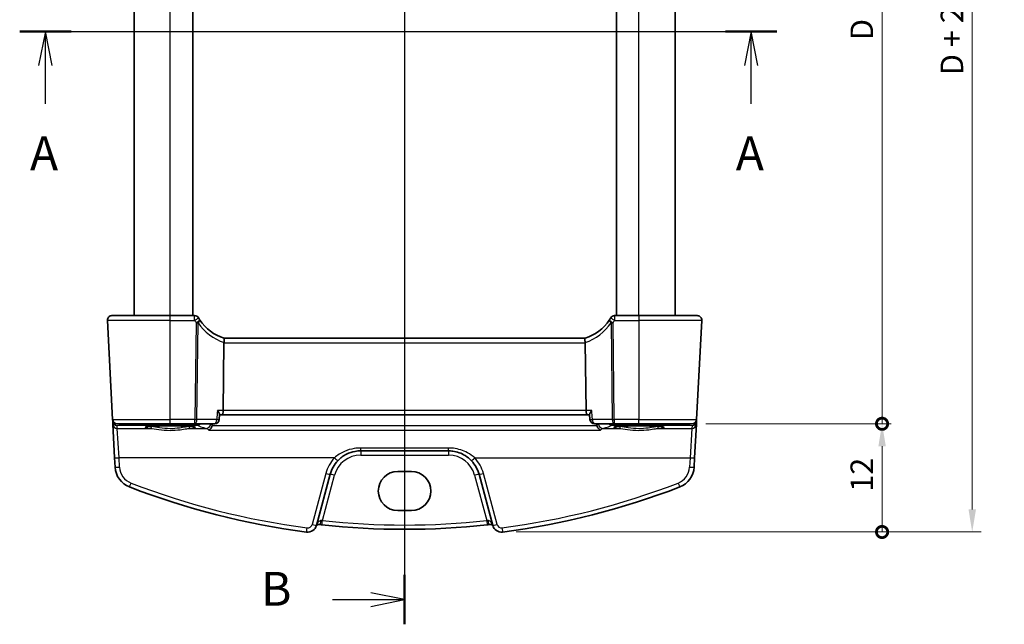
# Model space of a CAD drawing. Units: millimetres. Extents: x 14 to 2205, y 8 to 430.
# Drawn here: x 613 to 722, y 223 to 290 of the extents above; entities that cross this region are included whole.
import ezdxf

# ---------------------------------------------------------------- set-up
doc = ezdxf.new("R2010")
doc.units = ezdxf.units.MM
doc.layers.get('Defpoints').update_dxf_attribs({"lineweight": 25})
for name, color, linetype, lineweight in [('Dimension (ISO)', 7, 'Continuous', 18), ('Section Line (ISO)', 7, 'Continuous', 25), ('Visible (ISO)', 7, 'Continuous', 35), ('Visible Narrow (ISO)', 7, 'Continuous', 25)]:
    doc.layers.add(name, color=color, linetype=linetype, lineweight=lineweight)
doc.styles.add('Note Text (TK)', font='MS PGothic.ttf')
doc.dimstyles.new('Default - Method 1b (TK)', dxfattribs={"dimtxt": 2.5, "dimasz": 2.5, "dimexe": 1, "dimexo": 1.5, "dimgap": 1, "dimtad": 1, "dimtoh": 1, "dimrnd": 1e-08, "dimdsep": 46, "dimtxsty": 'Note Text (TK)', "dimcen": 0.09, "dimdle": 5, "dimclrd": 100, "dimclre": 100, "dimclrt": 7, "dimadec": 1, "dimazin": 1, "dimtfac": 1, "dimtmove": 0, "dimatfit": 3, "dimfxl": 0, "dimtolj": 1, "dimlwd": -1, "dimlwe": -1, "dimarcsym": 0})

# ---------------------------------------------------------------- blocks, each defined once
blk = doc.blocks.new('2dTransSection0')
at = {"layer": 'Section Line (ISO)', "linetype": 'Continuous'}
for p, q in [((146.325, 194.824), (202.328, 194.824)), ((148.225, 194.824), (147.725, 192.324)), ((148.225, 192.324), (148.225, 194.824)), ((148.725, 192.324), (148.225, 194.824)), ((200.428, 194.824), (199.928, 192.324)), ((200.428, 192.324), (200.428, 194.824)), ((200.928, 192.324), (200.428, 194.824)), ((148.225, 189.475), (148.225, 192.324)), ((200.428, 189.475), (200.428, 192.324))]:
    blk.add_line(p, q, dxfattribs=at)
at = {"layer": 'Section Line (ISO)', "linetype": 'Continuous', "lineweight": 50}
for p, q in [((146.325, 194.824), (150.125, 194.824)), ((198.528, 194.824), (202.328, 194.824))]:
    blk.add_line(p, q, dxfattribs=at)
at = {"layer": 'Section Line (ISO)', "char_height": 2.5, "attachment_point": 7, "style": 'Note Text (TK)'}
for insert in [(147.089, 183.795), (199.292, 183.795)]:
    blk.add_mtext('A', dxfattribs=dict(at, insert=insert))
blk = doc.blocks.new('2dTransSection1')
at = {"layer": 'Section Line (ISO)', "linetype": 'Continuous'}
for p, q in [((174.793, 239.759), (174.793, 152.113)), ((174.793, 237.936), (172.293, 238.436)), ((169.471, 237.936), (172.293, 237.936)), ((172.293, 237.936), (174.793, 237.936)), ((172.293, 237.436), (174.793, 237.936)), ((174.793, 153.936), (172.293, 154.436)), ((169.471, 153.936), (172.293, 153.936)), ((172.293, 153.936), (174.793, 153.936)), ((172.293, 153.436), (174.793, 153.936))]:
    blk.add_line(p, q, dxfattribs=at)
at = {"layer": 'Section Line (ISO)', "linetype": 'Continuous', "lineweight": 50}
for p, q in [((174.793, 239.759), (174.793, 236.113)), ((174.793, 155.759), (174.793, 152.113))]:
    blk.add_line(p, q, dxfattribs=at)
at = {"layer": 'Section Line (ISO)', "char_height": 2.5, "attachment_point": 7, "style": 'Note Text (TK)'}
for insert in [(164.182, 236.708), (164.182, 152.708)]:
    blk.add_mtext('B', dxfattribs=dict(at, insert=insert))
blk = doc.blocks.new('_DotSmall')
at = {"color": 0, "linetype": 'ByBlock', "const_width": 0.5}
blk.add_lwpolyline([(-0.0625, 0, 1), (0.0625, 0, 1)], format="xyb", close=True, dxfattribs=at)
blk = doc.blocks.new('*D20')
at = {"layer": 'Defpoints', "color": 0, "transparency": 16777216}
for p in [(687.84, 244.74), (666.81, 232.74), (708.91, 232.74)]:
    blk.add_point(p, dxfattribs=at)
at = {"layer": 'Dimension (ISO)', "color": 100, "transparency": 16777216}
for p, q in [((689.34, 244.74), (709.91, 244.74)), ((708.91, 242.24), (708.91, 232.74)), ((668.31, 232.74), (709.91, 232.74))]:
    blk.add_line(p, q, dxfattribs=at)
blk.add_solid([(708.5, 242.24), (709.33, 242.24), (708.91, 244.74)], dxfattribs=at)
at = {"layer": 'Dimension (ISO)', "color": 100, "transparency": 16777216, "xscale": 2.5, "yscale": 2.5, "zscale": 2.5, "rotation": 270}
blk.add_blockref('_DotSmall', (708.91, 232.74), dxfattribs=at)
at = {"layer": 'Dimension (ISO)', "color": 7, "transparency": 16777216, "insert": (706.66, 237.19), "char_height": 2.5, "attachment_point": 4, "rotation": 90, "style": 'Note Text (TK)'}
blk.add_mtext('\\A1;12', dxfattribs=at)
blk = doc.blocks.new('*D21')
at = {"layer": 'Defpoints', "color": 0, "transparency": 16777216}
for p in [(687.84, 331.74), (708.91, 331.74), (687.84, 244.74)]:
    blk.add_point(p, dxfattribs=at)
at = {"layer": 'Dimension (ISO)', "color": 100, "transparency": 16777216}
for p, q in [((689.34, 331.74), (709.91, 331.74)), ((708.91, 244.74), (708.91, 331.74)), ((689.34, 244.74), (709.91, 244.74))]:
    blk.add_line(p, q, dxfattribs=at)
at = {"layer": 'Dimension (ISO)', "color": 100, "transparency": 16777216, "xscale": 2.5, "yscale": 2.5, "zscale": 2.5}
for p, rotation in [((708.91, 331.74), 90), ((708.91, 244.74), 270)]:
    blk.add_blockref('_DotSmall', p, dxfattribs=dict(at, rotation=rotation))
at = {"layer": 'Dimension (ISO)', "color": 7, "transparency": 16777216, "insert": (706.66, 287.29), "char_height": 2.5, "attachment_point": 4, "rotation": 90, "style": 'Note Text (TK)'}
blk.add_mtext('\\A1;D', dxfattribs=at)
blk = doc.blocks.new('*D23')
at = {"layer": 'Defpoints', "color": 0, "transparency": 16777216}
for p in [(666.81, 343.74), (666.81, 232.74), (718.91, 232.74)]:
    blk.add_point(p, dxfattribs=at)
at = {"layer": 'Dimension (ISO)', "color": 100, "transparency": 16777216}
for p, q in [((668.31, 343.74), (719.91, 343.74)), ((718.91, 341.24), (718.91, 235.24)), ((668.31, 232.74), (719.91, 232.74))]:
    blk.add_line(p, q, dxfattribs=at)
for points in [[(718.5, 341.24), (719.33, 341.24), (718.91, 343.74)], [(718.5, 235.24), (719.33, 235.24), (718.91, 232.74)]]:
    blk.add_solid(points, dxfattribs=at)
at = {"layer": 'Dimension (ISO)', "color": 7, "transparency": 16777216, "insert": (716.66, 283.4), "char_height": 2.5, "attachment_point": 4, "rotation": 90, "style": 'Note Text (TK)'}
blk.add_mtext('\\A1;D + 24', dxfattribs=at)

msp = doc.modelspace()

# ---------------------------------------------------------------- linework, layer by layer
at = {"layer": 'Visible (ISO)'}
for p, q in [((625.9397, 256.7362), (625.9397, 319.7362)), ((632.4397, 256.7362), (632.4397, 319.7362)), ((679.4397, 256.7362), (679.4397, 319.7362)), ((685.9397, 256.7362), (685.9397, 319.7362)), ((623.4666, 256.7362), (629.9397, 256.7362)), ((632.6436, 256.7362), (629.9397, 256.7362)), ((681.9397, 256.7362), (679.2359, 256.7362)), ((681.9397, 256.7362), (688.4128, 256.7362)), ((622.9673, 256.21), (623.5438, 245.21)), ((688.3357, 245.21), (688.9121, 256.21)), ((635.9023, 253.71), (635.8095, 246.21)), ((675.9707, 254.2362), (635.9088, 254.2362)), ((675.9772, 253.71), (676.07, 246.21)), ((635.4166, 245.7783), (635.3796, 245.2041)), ((676.4629, 245.7783), (676.4998, 245.2041)), ((623.5438, 245.21), (623.553, 245.0349)), ((623.553, 245.0349), (623.5701, 244.7072)), ((623.5701, 244.7072), (623.7666, 240.9589)), ((629.9397, 244.7362), (624.0431, 244.7362)), ((629.9397, 244.7362), (632.6793, 244.7362)), ((632.6793, 244.7362), (634.8807, 244.7362)), ((635.4139, 245.7362), (635.6916, 245.7362)), ((635.6916, 245.7362), (676.1878, 245.7362)), ((676.1878, 245.7362), (676.4656, 245.7362)), ((676.9988, 244.7362), (679.2002, 244.7362)), ((679.2002, 244.7362), (681.9397, 244.7362)), ((687.8363, 244.7362), (681.9397, 244.7362)), ((688.1129, 240.9589), (688.3093, 244.7072)), ((688.3093, 244.7072), (688.3265, 245.0349)), ((688.3265, 245.0349), (688.3357, 245.21)), ((651.0656, 241.7362), (660.8139, 241.7362)), ((623.7666, 240.9589), (623.8203, 239.9345)), ((688.0592, 239.9345), (688.1129, 240.9589)), ((655.1897, 239.4531), (656.6897, 239.4531)), ((646.165, 233.4701), (647.6849, 239.1421)), ((664.1946, 239.1421), (665.7144, 233.4701)), ((656.6897, 235.1114), (655.1897, 235.1114))]:
    msp.add_line(p, q, dxfattribs=at)
for centre, radius, start, end in [((623.4666, 256.2362), 0.5, 90, 183), ((632.6436, 256.2362), 0.5, 30.29959, 90), ((679.2359, 256.2362), 0.5, 90, 149.70041), ((688.4128, 256.2362), 0.5, 357, 90), ((637.3922, 259.0111), 5, 210.29959, 213.615427), ((637.3922, 259.0111), 5, 213.615427, 252.747566), ((674.4872, 259.0111), 5, 287.252434, 326.384573), ((674.4872, 259.0111), 5, 326.384573, 329.70041), ((624.0431, 245.2362), 0.5, 183, 270), ((634.8807, 245.2362), 0.5, 270, 356.316975), ((676.9988, 245.2362), 0.5, 183.683025, 270), ((687.8363, 245.2362), 0.5, 270, 357), ((651.0656, 238.2362), 3.5, 136.589865, 165), ((660.8139, 238.2362), 3.5, 15, 43.410135), ((626.3168, 240.0653), 2.5, 183, 248.854799), ((685.5626, 240.0653), 2.5, 291.145201, 357), ((655.9397, 316.6549), 84.6187, 248.854799, 262.620109), ((655.9397, 316.6549), 84.6187, 277.379891, 291.145201), ((645.1991, 233.7289), 1, 262.620109, 345), ((655.9397, 316.6549), 83.6187, 263.701429, 276.298571), ((666.6803, 233.7289), 1, 195, 277.379891)]:
    msp.add_arc(centre, radius, start, end, dxfattribs=at)
for centre, major_axis, ratio, start_param, end_param in [((636.904, 253.7362), (-1.0015, -0.0389), 0.49772505, 6.16388482, 6.25769624), ((674.9755, 253.7362), (1.0015, -0.0389), 0.49772505, 0.02548907, 0.11930049), ((635.6916, 246.2362), (0, -0.5), 0.23606798, 0, 1.51843645), ((676.1878, 246.2362), (0, 0.5), 0.23606798, 1.6231562, 3.14159265), ((655.1897, 237.2822), (0, 2.1708), 0.99999833, 0, 3.14159265), ((656.6897, 237.2822), (0, -2.1708), 0.99999833, 0, 3.14159265)]:
    msp.add_ellipse(centre, major_axis=major_axis, ratio=ratio, start_param=start_param, end_param=end_param, dxfattribs=at)
for points, knots in [([(635.9093, 254.236), (635.9139, 254.2346), (635.9215, 254.224), (635.9341, 254.1751), (635.9386, 254.1398), (635.9413, 254.0513), (635.9395, 253.9995), (635.9289, 253.8835), (635.92, 253.8205), (635.9073, 253.7569)], [0, 0, 0, 0, 0.0164307135, 0.0164307135, 0.0324373922, 0.0324373922, 0.048084782, 0.048084782, 0.0642243496, 0.0642243496, 0.0642243496, 0.0642243496]), ([(675.9701, 254.236), (675.9655, 254.2346), (675.9578, 254.2239), (675.9453, 254.1746), (675.9408, 254.1394), (675.9382, 254.0509), (675.9399, 253.9989), (675.9506, 253.8829), (675.9595, 253.8201), (675.9722, 253.7569)], [-0.0774329381, -0.0774329381, -0.0774329381, -0.0774329381, -0.0574735048, -0.0574735048, -0.0383021612, -0.0383021612, -0.0193553286, -0.0193553286, 0, 0, 0, 0]), ([(635.1684, 246.21), (635.1692, 246.209), (635.1701, 246.2079), (635.2274, 246.1388), (635.2782, 246.0709), (635.3555, 245.9512), (635.3848, 245.8976), (635.4122, 245.8236), (635.4179, 245.7981), (635.4166, 245.7783)], [-0.0004368413, -0.0004368413, -0.0004368413, -0.0004368413, 0, 0, 0.0282881009, 0.0282881009, 0.0536313711, 0.0536313711, 0.0698618241, 0.0698618241, 0.0698618241, 0.0698618241]), ([(676.7111, 246.21), (676.7102, 246.209), (676.7093, 246.2079), (676.6616, 246.1504), (676.6188, 246.0941), (676.5477, 245.9899), (676.5183, 245.9409), (676.4777, 245.8568), (676.4652, 245.8204), (676.4626, 245.7874), (676.4626, 245.7827), (676.4629, 245.7783)], [-0.086838173, -0.086838173, -0.086838173, -0.086838173, -0.0864051222, -0.0864051222, -0.0631441355, -0.0631441355, -0.0410860421, -0.0410860421, -0.0207497721, -0.0207497721, -0.0171813762, -0.0171813762, -0.0171813762, -0.0171813762]), ([(627.2518, 244.3788), (627.2517, 244.3786), (627.262, 244.3824), (627.2957, 244.3905), (627.321, 244.3956), (627.3914, 244.4072), (627.4403, 244.4139), (627.56, 244.4276), (627.6327, 244.4346), (627.7984, 244.4483), (627.8921, 244.4548), (628.097, 244.4672), (628.2085, 244.4729), (628.4458, 244.4832), (628.5717, 244.4878), (628.8344, 244.4958), (628.9713, 244.4992), (629.2522, 244.5045), (629.3963, 244.5065), (629.6881, 244.5091), (629.8357, 244.5097), (630.1305, 244.5094), (630.2778, 244.5085), (630.5681, 244.5054), (630.7112, 244.5031), (630.9894, 244.4972), (631.1246, 244.4936), (631.3835, 244.4851), (631.5072, 244.4803), (631.7398, 244.4694), (631.8487, 244.4635), (632.0485, 244.4506), (632.1395, 244.4438), (632.3003, 244.4296), (632.3705, 244.4222), (632.4863, 244.4076), (632.5329, 244.4003), (632.597, 244.3878), (632.6181, 244.3821), (632.6268, 244.3791), (632.6277, 244.3787), (632.6277, 244.3787)], [-1.41819799, -1.41819799, -1.41819799, -1.41819799, -1.32269526, -1.32269526, -1.21599292, -1.21599292, -1.08064435, -1.08064435, -0.93127313, -0.93127313, -0.77634396, -0.77634396, -0.61914744, -0.61914744, -0.46094975, -0.46094975, -0.30228514, -0.30228514, -0.14340045, -0.14340045, 0.01558025, 0.01558025, 0.17458465, 0.17458465, 0.33355318, 0.33355318, 0.49240688, 0.49240688, 0.65100426, 0.65100426, 0.80905707, 0.80905707, 0.96592263, 0.96592263, 1.11999661, 1.11999661, 1.26666317, 1.26666317, 1.39139621, 1.39139621, 1.41819799, 1.41819799, 1.41819799, 1.41819799]), ([(634.2175, 244.0483), (634.2183, 244.0486), (634.2191, 244.0489), (634.255, 244.0635), (634.2902, 244.083), (634.3581, 244.1316), (634.391, 244.1608), (634.462, 244.2388), (634.499, 244.2912), (634.5521, 244.3956), (634.5709, 244.4439), (634.5843, 244.4946)], [-0.0808630244, -0.0808630244, -0.0808630244, -0.0808630244, -0.0804837096, -0.0804837096, -0.0639722466, -0.0639722466, -0.047716081, -0.047716081, -0.0266446372, -0.0266446372, -0.0108699016, -0.0108699016, -0.0108699016, -0.0108699016]), ([(677.662, 244.0483), (677.6611, 244.0486), (677.6603, 244.0489), (677.6102, 244.0693), (677.5607, 244.0997), (677.467, 244.1802), (677.4223, 244.2309), (677.3542, 244.3382), (677.3284, 244.3911), (677.3039, 244.4635), (677.2993, 244.479), (677.2951, 244.4946)], [-0.0003815831, -0.0003815831, -0.0003815831, -0.0003815831, 0, 0, 0.0233303994, 0.0233303994, 0.046750969, 0.046750969, 0.0651203826, 0.0651203826, 0.0700452525, 0.0700452525, 0.0700452525, 0.0700452525]), ([(679.2518, 244.3788), (679.2517, 244.3786), (679.262, 244.3824), (679.2957, 244.3905), (679.321, 244.3956), (679.3914, 244.4072), (679.4403, 244.4139), (679.56, 244.4276), (679.6327, 244.4346), (679.7984, 244.4483), (679.8921, 244.4548), (680.097, 244.4672), (680.2085, 244.4729), (680.4458, 244.4832), (680.5717, 244.4878), (680.8344, 244.4958), (680.9713, 244.4992), (681.2522, 244.5045), (681.3963, 244.5065), (681.6881, 244.5091), (681.8357, 244.5097), (682.1305, 244.5094), (682.2778, 244.5085), (682.5681, 244.5054), (682.7112, 244.5031), (682.9894, 244.4972), (683.1246, 244.4936), (683.3835, 244.4851), (683.5072, 244.4803), (683.7398, 244.4694), (683.8487, 244.4635), (684.0485, 244.4506), (684.1395, 244.4438), (684.3003, 244.4296), (684.3705, 244.4222), (684.4863, 244.4076), (684.5329, 244.4003), (684.597, 244.3878), (684.6181, 244.3821), (684.6268, 244.3791), (684.6277, 244.3787), (684.6277, 244.3787)], [-1.41819799, -1.41819799, -1.41819799, -1.41819799, -1.32269526, -1.32269526, -1.21599292, -1.21599292, -1.08064435, -1.08064435, -0.93127313, -0.93127313, -0.77634396, -0.77634396, -0.61914744, -0.61914744, -0.46094975, -0.46094975, -0.30228514, -0.30228514, -0.14340045, -0.14340045, 0.01558025, 0.01558025, 0.17458465, 0.17458465, 0.33355318, 0.33355318, 0.49240688, 0.49240688, 0.65100426, 0.65100426, 0.80905707, 0.80905707, 0.96592263, 0.96592263, 1.11999661, 1.11999661, 1.26666317, 1.26666317, 1.39139621, 1.39139621, 1.41819799, 1.41819799, 1.41819799, 1.41819799]), ([(648.523, 240.6415), (648.8036, 240.9381), (649.1346, 241.1834), (649.7942, 241.514), (650.1129, 241.6206), (650.647, 241.7174), (650.8563, 241.7362), (651.0656, 241.7362)], [-0.326667556, -0.326667556, -0.326667556, -0.326667556, -0.186546662, -0.186546662, -0.071748716, -0.071748716, 0, 0, 0, 0]), ([(660.8139, 241.7362), (660.9701, 241.7362), (661.1264, 241.7257), (661.7661, 241.6396), (662.234, 241.472), (662.9073, 241.0575), (663.1461, 240.8638), (663.3564, 240.6415)], [0, 0, 0, 0, 0.0535731, 0.0535731, 0.221636037, 0.221636037, 0.326675373, 0.326675373, 0.326675373, 0.326675373]), ([(646.165, 233.4701), (646.1807, 233.4819), (646.1983, 233.4938), (646.2522, 233.5247), (646.2922, 233.5422), (646.3715, 233.5634), (646.4087, 233.5695), (646.4724, 233.5719), (646.4976, 233.571), (646.523, 233.5681)], [0, 0, 0, 0, 0.018379752, 0.018379752, 0.0513351313, 0.0513351313, 0.0766854232, 0.0766854232, 0.0925293555, 0.0925293555, 0.0925293555, 0.0925293555]), ([(646.523, 233.5681), (646.5627, 233.5636), (646.603, 233.5591), (646.6841, 233.55), (646.725, 233.5455), (646.766, 233.541)], [0, 0, 0, 0, 0.012277552, 0.012277552, 0.024555104, 0.024555104, 0.024555104, 0.024555104]), ([(665.1135, 233.541), (665.1544, 233.5455), (665.1953, 233.55), (665.2765, 233.5591), (665.3168, 233.5636), (665.3564, 233.5681)], [0, 0, 0, 0, 0.012277552, 0.012277552, 0.024555104, 0.024555104, 0.024555104, 0.024555104]), ([(665.3564, 233.5681), (665.3819, 233.571), (665.4071, 233.5719), (665.4707, 233.5695), (665.508, 233.5634), (665.5837, 233.5431), (665.621, 233.5274), (665.6761, 233.4971), (665.6965, 233.4836), (665.7144, 233.4701)], [-0.0925293626, -0.0925293626, -0.0925293626, -0.0925293626, -0.0766854302, -0.0766854302, -0.0513351384, -0.0513351384, -0.0209553941, -0.0209553941, 0, 0, 0, 0])]:
    msp.add_open_spline(points, degree=3, knots=knots, dxfattribs=at)
for points, degree in [([(634.6059, 244.7362), (634.6033, 244.67), (634.6006, 244.6037)], 2), ([(677.2735, 244.7362), (677.2762, 244.67), (677.2788, 244.6037)], 2), ([(634.5843, 244.4946), (634.5937, 244.5302), (634.5991, 244.5667), (634.6006, 244.6037)], 3), ([(677.2788, 244.6037), (677.2803, 244.5668), (677.2857, 244.5302), (677.2951, 244.4946)], 3)]:
    msp.add_open_spline(points, degree=degree, dxfattribs=at)
at = {"layer": 'Visible Narrow (ISO)'}
for p, q in [((629.9397, 256.7362), (629.9397, 319.7362)), ((681.9397, 256.7362), (681.9397, 319.7362)), ((629.9397, 256.21), (629.9397, 256.7362)), ((632.6436, 256.21), (632.6436, 256.7362)), ((679.2359, 256.7362), (679.2359, 256.21)), ((681.9397, 256.7362), (681.9397, 256.21)), ((629.9397, 256.21), (622.9673, 256.21)), ((629.9397, 256.21), (632.6436, 256.21)), ((629.9397, 245.21), (629.9397, 256.21)), ((632.812, 255.94), (632.6793, 245.21)), ((632.9026, 245.21), (633.0353, 255.94)), ((678.8441, 255.94), (678.9769, 245.21)), ((679.2002, 245.21), (679.0674, 255.94)), ((679.2359, 256.21), (681.9397, 256.21)), ((688.9121, 256.21), (681.9397, 256.21)), ((681.9397, 256.21), (681.9397, 245.21)), ((635.9023, 253.71), (675.9772, 253.71)), ((635.8095, 246.21), (635.1684, 246.21)), ((676.07, 246.21), (635.8095, 246.21)), ((676.7111, 246.21), (676.07, 246.21)), ((623.5438, 245.21), (629.9397, 245.21)), ((624.4524, 244.7362), (624.4524, 244.5815)), ((632.6793, 245.21), (629.9397, 245.21)), ((629.9397, 244.7362), (629.9397, 245.21)), ((632.6793, 244.7362), (632.6793, 245.21)), ((635.104, 245.21), (632.9026, 245.21)), ((632.9218, 244.5815), (632.9218, 244.7362)), ((678.9769, 245.21), (676.7755, 245.21)), ((678.9577, 244.7362), (678.9577, 244.5815)), ((679.2002, 245.21), (679.2002, 244.7362)), ((681.9397, 245.21), (679.2002, 245.21)), ((681.9397, 245.21), (688.3357, 245.21)), ((681.9397, 244.7362), (681.9397, 245.21)), ((687.4271, 244.5815), (687.4271, 244.7362)), ((624.0525, 244.557), (624.4524, 244.5815)), ((624.0694, 244.2343), (624.0525, 244.557)), ((624.2659, 240.9545), (624.0694, 244.2343)), ((624.0694, 244.2343), (627.7309, 244.2343)), ((624.4524, 244.5815), (632.9218, 244.5815)), ((632.1485, 244.2343), (633.9411, 244.2343)), ((634.2175, 244.0483), (677.662, 244.0483)), ((677.2951, 244.4946), (634.5843, 244.4946)), ((677.9383, 244.2343), (679.7309, 244.2343)), ((678.9577, 244.5815), (687.4271, 244.5815)), ((684.1485, 244.2343), (687.81, 244.2343)), ((687.4271, 244.5815), (687.8269, 244.557)), ((687.81, 244.2343), (687.6136, 240.9545)), ((687.8269, 244.557), (687.81, 244.2343)), ((651.0656, 241.7362), (651.0656, 242.0493)), ((660.8139, 242.0493), (651.0656, 242.0493)), ((651.0656, 241.7362), (651.0656, 241.2624)), ((660.8139, 241.7362), (660.8139, 242.0493)), ((660.8139, 241.7362), (660.8139, 241.2624)), ((624.3196, 239.9301), (624.2659, 240.9545)), ((648.1598, 240.9545), (624.2659, 240.9545)), ((651.0656, 241.2624), (660.8139, 241.2624)), ((663.7197, 240.9545), (687.6136, 240.9545)), ((687.6136, 240.9545), (687.5599, 239.9301)), ((647.2019, 239.241), (645.6821, 233.5689)), ((666.1974, 233.5689), (664.6776, 239.241)), ((646.8208, 234.0118), (648.1678, 239.0388)), ((663.7116, 239.0388), (665.0586, 234.0118))]:
    msp.add_line(p, q, dxfattribs=at)
for centre, radius, start, end in [((637.3922, 258.9849), 5.5, 210.29959, 213.615427), ((637.6155, 258.9849), 5.5, 213.615427, 251.904816), ((674.2639, 258.9849), 5.5, 288.095184, 326.384573), ((674.4872, 258.9849), 5.5, 326.384573, 329.70041), ((651.0656, 238.2057), 4, 136.589865, 165), ((651.0656, 238.2624), 3, 90, 165), ((660.8139, 238.2624), 3, 15, 90), ((660.8139, 238.2057), 4, 15, 43.410135), ((626.3168, 240.0348), 2, 183, 248.854799), ((685.5626, 240.0348), 2, 291.145201, 357), ((655.9397, 316.6243), 84.1187, 248.854799, 262.620109), ((655.9397, 316.6243), 84.1187, 277.379891, 291.145201), ((655.9397, 316.6287), 83.1187, 263.701429, 276.298571), ((645.1991, 233.6984), 0.5, 262.620109, 345), ((666.6803, 233.6984), 0.5, 195, 277.379891)]:
    msp.add_arc(centre, radius, start, end, dxfattribs=at)
for centre, major_axis, ratio, start_param, end_param in [((632.6436, 256.2362), (0.4317, 0.2523), 0.04520258, 4.6859813, 6.28318531), ((632.812, 255.9662), (0.4164, 0.2768), 0.04360224, 4.68341099, 6.28318547), ((632.812, 255.9662), (0.5, -0.0062), 0.05233196, 4.71303642, 5.17603701), ((632.812, 255.9662), (0.4164, 0.2768), 0.30960469, 5.06243671, 6.28318531), ((679.0674, 255.9662), (-0.4164, 0.2768), 0.30960469, 0, 1.2207486), ((679.0674, 255.9662), (-0.4164, 0.2768), 0.04360224, 0, 1.59977439), ((679.2359, 256.2362), (-0.4317, 0.2523), 0.04520258, 0.00000016, 1.59720409), ((679.0674, 255.9662), (0.5, 0.0062), 0.05233196, 4.24874095, 4.71174154), ((623.8526, 245.0506), (-0.2996, -0.0157), 0.02167317, 0.00000079, 0.47250412), ((624.0516, 245.0734), (-0.3352, -0.3794), 0.97570923, 5.50067893, 5.54390888), ((623.8532, 245.042), (-0.2986, -0.0286), 0.02163818, 5.77370808, 6.28054278), ((624.0525, 245.056), (0.3938, -0.3117), 0.98984184, 3.9017754, 5.37707965), ((624.0694, 244.7334), (-0.4993, -0.0262), 0.99812969, 0, 1.5185342), ((624.0525, 245.056), (-0.0464, 0.4979), 0.82434547, 1.78340818, 3.02900265), ((624.4524, 245.0806), (0.0307, -0.4991), 0.70804642, 5.42964614, 6.19662655), ((632.6793, 245.2362), (-0.5, 0.0062), 0.05233196, 1.57144377, 2.03444435), ((632.6793, 245.2362), (0, -0.5), 0.4472136, 0, 1.51843645), ((632.9218, 245.0806), (0.2463, 0.4351), 0.99237874, 3.65991392, 4.46255441), ((633.9411, 244.7334), (-0.1175, -0.486), 0.96777377, 0.24486784, 1.74824284), ((634.8807, 245.2362), (0, -0.5), 0.4472136, 0, 1.51843645), ((634.8807, 245.2362), (0.499, -0.0321), 0.02634519, 5.17807987, 6.28318531), ((676.9988, 245.2362), (-0.499, -0.0321), 0.02634519, 0, 1.10510544), ((676.9988, 245.2362), (0, -0.5), 0.4472136, 4.76474886, 6.28318531), ((677.9383, 244.7334), (0.1175, -0.486), 0.96777377, 4.53494247, 6.03831747), ((678.9577, 245.0806), (0.2463, -0.4351), 0.99237874, 4.96222355, 5.76486404), ((679.2002, 245.2362), (-0.5, -0.0062), 0.05233196, 1.1071483, 1.57014889), ((679.2002, 245.2362), (0, -0.5), 0.4472136, 4.76474886, 6.28318531), ((687.4271, 245.0806), (-0.0307, -0.4991), 0.70804642, 0.08655875, 0.85353917), ((687.81, 244.7334), (0.4993, -0.0262), 0.99812969, 4.7646511, 6.2831853), ((687.8269, 245.056), (0.3938, 0.3117), 0.98984184, 4.04769831, 5.52300256), ((687.8269, 245.056), (-0.0464, -0.4979), 0.82434547, 0.11259001, 1.35818449), ((688.0263, 245.042), (0.2986, -0.0286), 0.02163818, 0.00264253, 0.50947726), ((688.0269, 245.0506), (0.2996, -0.0157), 0.02167317, 5.81068186, 6.28318531), ((687.8278, 245.0734), (-0.3352, 0.3794), 0.97570923, 3.88086908, 3.92409903), ((629.9397, 244.339), (-2.7943, 0), 0.06116276, 2.48235992, 6.94241798), ((627.7309, 244.434), (-0.0157, -0.1994), 0.78954091, 0.09964133, 1.59808874), ((632.1485, 244.434), (0.0157, -0.1994), 0.78954091, 4.68509657, 6.18354398), ((673.8897, 244.8523), (41.2065, 0), 0.06116293, 3.24923885, 3.38931536), ((637.9897, 244.8523), (41.2065, 0), 0.06116293, 6.03546251, 6.17553902), ((681.9397, 244.339), (-2.7943, 0), 0.06116276, 2.48235992, 6.94241798), ((679.7309, 244.434), (-0.0157, -0.1994), 0.78954091, 0.09964133, 1.59808874), ((684.1485, 244.434), (0.0157, -0.1994), 0.78954091, 4.68509657, 6.18354398), ((624.2659, 240.9851), (-0.4993, -0.0262), 0.06096519, 0, 1.56760129), ((648.1598, 240.9851), (0.3632, -0.3436), 0.04438798, 4.75435483, 6.28318531), ((663.7197, 240.9851), (-0.3632, -0.3436), 0.04438798, 0, 1.52883048), ((687.6136, 240.9851), (0.4993, -0.0262), 0.06096519, 4.71558402, 6.28318531), ((624.3196, 239.9606), (-0.4993, -0.0262), 0.06096519, 0, 1.56760129), ((647.2019, 239.2715), (0.483, -0.1294), 0.05897572, 4.72819016, 6.28318531), ((664.6776, 239.2715), (-0.483, -0.1294), 0.05897572, 0, 1.55499514), ((687.5599, 239.9606), (0.4993, -0.0262), 0.06096519, 4.71558402, 6.28318531), ((625.5954, 238.2), (-0.1804, -0.4663), 0.02205799, 0, 1.51382742), ((648.1678, 239.0127), (-0.483, 0.1294), 0.05055729, 4.72593501, 6.28318545), ((663.7116, 239.0127), (0.483, 0.1294), 0.05055729, 0.00000014, 1.55725044), ((686.2841, 238.2), (0.1804, -0.4663), 0.02205799, 4.76935789, 6.28318531), ((646.5793, 234.0649), (-0.0563, -0.4968), 0.24464824, 0, 1.48466569), ((646.8208, 234.0379), (-0.0549, -0.497), 0.00574954, 0, 1.5187528), ((665.0586, 234.0379), (0.0549, -0.497), 0.00574954, 4.76443251, 6.28318531), ((665.3001, 234.0649), (0.0563, -0.4968), 0.24464824, 4.79851961, 6.28318531), ((645.1349, 233.233), (-0.0642, -0.4959), 0.00785595, 0, 1.51021645), ((645.6821, 233.5995), (0.483, -0.1294), 0.05897572, 4.72819016, 6.28318531), ((666.1974, 233.5995), (-0.483, -0.1294), 0.05897572, 0, 1.55499514), ((666.7446, 233.233), (0.0642, -0.4959), 0.00785595, 4.77296886, 6.28318531)]:
    msp.add_ellipse(centre, major_axis=major_axis, ratio=ratio, start_param=start_param, end_param=end_param, dxfattribs=at)
for points, knots in [([(635.1684, 246.21), (635.1475, 245.8869), (635.1267, 245.5638), (635.1059, 245.2406), (635.1053, 245.2304), (635.1046, 245.2202), (635.104, 245.21)], [1.105299514, 1.105299514, 1.105299514, 1.105299514, 1.202475419, 1.202475419, 1.202475419, 1.205541383, 1.205541383, 1.205541383, 1.205541383]), ([(676.7755, 245.21), (676.7746, 245.2244), (676.7736, 245.2388), (676.7727, 245.2531), (676.7522, 245.5721), (676.7316, 245.8911), (676.7111, 246.21)], [-1.205541383, -1.205541383, -1.205541383, -1.205541383, -1.201220645, -1.201220645, -1.201220645, -1.105299514, -1.105299514, -1.105299514, -1.105299514]), ([(627.7309, 244.2343), (627.9834, 244.2155), (628.3056, 244.1589), (629.0535, 244.0561), (629.486, 244.0136), (630.3035, 244.0116), (630.6854, 244.0421), (631.3026, 244.1193), (631.5519, 244.1594), (631.9097, 244.2101), (632.0361, 244.226), (632.1485, 244.2343)], [-0.512475653, -0.512475653, -0.512475653, -0.512475653, -0.388648359, -0.388648359, -0.258094, -0.258094, -0.143385556, -0.143385556, -0.055148291, -0.055148291, 0, 0, 0, 0]), ([(631.9907, 244.427), (631.8863, 244.4181), (631.769, 244.4013), (631.4368, 244.3478), (631.2054, 244.3054), (630.6323, 244.2238), (630.2776, 244.1916), (629.5183, 244.1936), (629.1166, 244.2385), (628.4222, 244.3472), (628.1232, 244.4071), (627.8887, 244.427)], [0, 0, 0, 0, 0.055148291, 0.055148291, 0.143385556, 0.143385556, 0.258094, 0.258094, 0.388648359, 0.388648359, 0.512475653, 0.512475653, 0.512475653, 0.512475653]), ([(677.662, 244.0483), (677.686, 244.0756), (677.7101, 244.1001), (677.8023, 244.1823), (677.8708, 244.2201), (677.9383, 244.2343)], [-0.112325453, -0.112325453, -0.112325453, -0.112325453, -0.082781631, -0.082781631, 0, 0, 0, 0]), ([(679.7309, 244.2343), (679.9835, 244.2155), (680.3056, 244.1589), (681.0535, 244.0561), (681.486, 244.0136), (682.3035, 244.0116), (682.6854, 244.0421), (683.3026, 244.1193), (683.5519, 244.1594), (683.9097, 244.2101), (684.0361, 244.226), (684.1485, 244.2343)], [-0.512475661, -0.512475661, -0.512475661, -0.512475661, -0.388646092, -0.388646092, -0.258091117, -0.258091117, -0.143383954, -0.143383954, -0.055147675, -0.055147675, 0, 0, 0, 0]), ([(683.9907, 244.427), (683.8863, 244.4181), (683.769, 244.4013), (683.4368, 244.3478), (683.2054, 244.3054), (682.6323, 244.2238), (682.2776, 244.1916), (681.5183, 244.1936), (681.1167, 244.2385), (680.4222, 244.3472), (680.1232, 244.4071), (679.8887, 244.427)], [0, 0, 0, 0, 0.055147675, 0.055147675, 0.143383954, 0.143383954, 0.258091117, 0.258091117, 0.388646092, 0.388646092, 0.512475661, 0.512475661, 0.512475661, 0.512475661]), ([(651.0656, 242.0493), (650.8264, 242.0493), (650.5872, 242.0304), (649.9768, 241.9337), (649.6126, 241.8271), (648.8588, 241.4965), (648.4804, 241.2511), (648.1598, 240.9545)], [0, 0, 0, 0, 0.071748716, 0.071748716, 0.186546662, 0.186546662, 0.326667556, 0.326667556, 0.326667556, 0.326667556]), ([(663.7197, 240.9545), (663.4793, 241.1769), (663.2064, 241.3706), (662.4368, 241.785), (661.9022, 241.9526), (661.171, 242.0388), (660.9924, 242.0493), (660.8139, 242.0493)], [-0.326675373, -0.326675373, -0.326675373, -0.326675373, -0.221636037, -0.221636037, -0.0535731, -0.0535731, 0, 0, 0, 0]), ([(646.6956, 234.0085), (646.6692, 234.008), (646.6427, 234.0038), (646.5745, 233.9846), (646.5335, 233.9646), (646.4444, 233.9063), (646.3977, 233.8643), (646.3333, 233.794), (646.3119, 233.7678), (646.2925, 233.7421), (646.2758, 233.72), (646.2606, 233.6981), (646.2262, 233.6463), (646.21, 233.6187), (646.202, 233.6058), (646.2011, 233.6045), (646.2012, 233.6051)], [-0.092529356, -0.092529356, -0.092529356, -0.092529356, -0.076685423, -0.076685423, -0.051335131, -0.051335131, -0.018379752, -0.018379752, 0, 0, 0, 0.015820376, 0.015820376, 0.041132978, 0.041132978, 0.049162003, 0.049162003, 0.049162003, 0.049162003]), ([(646.8208, 234.0118), (646.7997, 234.011), (646.7786, 234.0104), (646.7367, 234.0093), (646.716, 234.0088), (646.6956, 234.0085)], [-0.024555104, -0.024555104, -0.024555104, -0.024555104, -0.012277552, -0.012277552, 0, 0, 0, 0]), ([(665.1839, 234.0085), (665.1635, 234.0088), (665.1427, 234.0093), (665.1009, 234.0104), (665.0798, 234.011), (665.0586, 234.0118)], [-0.024555104, -0.024555104, -0.024555104, -0.024555104, -0.012277552, -0.012277552, 0, 0, 0, 0]), ([(665.6782, 233.6051), (665.6784, 233.6044), (665.6773, 233.606), (665.6685, 233.6203), (665.6524, 233.6476), (665.6184, 233.6988), (665.6034, 233.7204), (665.5869, 233.7421), (665.5648, 233.7714), (665.5401, 233.8013), (665.4744, 233.8708), (665.4312, 233.9089), (665.3459, 233.9646), (665.3049, 233.9846), (665.2368, 234.0038), (665.2102, 234.008), (665.1839, 234.0085)], [-0.049157978, -0.049157978, -0.049157978, -0.049157978, -0.040461902, -0.040461902, -0.01556227, -0.01556227, 0, 0, 0, 0.020955394, 0.020955394, 0.051335138, 0.051335138, 0.07668543, 0.07668543, 0.092529363, 0.092529363, 0.092529363, 0.092529363])]:
    msp.add_open_spline(points, degree=3, knots=knots, dxfattribs=at)
for points in [[(634.4248, 244.7072), (634.3855, 244.7169), (634.347, 244.7265), (634.3095, 244.7362)], [(634.6006, 244.6037), (634.542, 244.6583), (634.4831, 244.693), (634.4248, 244.7072)], [(677.4546, 244.7072), (677.3964, 244.693), (677.3375, 244.6583), (677.2788, 244.6037)], [(677.57, 244.7362), (677.5324, 244.7265), (677.494, 244.7169), (677.4546, 244.7072)], [(627.8887, 244.427), (627.8306, 244.4319), (627.7767, 244.4371), (627.7272, 244.4424)], [(632.1523, 244.4424), (632.1027, 244.4371), (632.0488, 244.4319), (631.9907, 244.427)], [(633.9411, 244.2343), (634.0328, 244.215), (634.1262, 244.1522), (634.2175, 244.0483)], [(679.8887, 244.427), (679.8306, 244.4319), (679.7767, 244.4371), (679.7272, 244.4424)], [(684.1523, 244.4424), (684.1027, 244.4371), (684.0488, 244.4319), (683.9907, 244.427)]]:
    msp.add_open_spline(points, degree=3, dxfattribs=at)

# ---------------------------------------------------------------- block references
at = {"layer": 'Section Line (ISO)', "xscale": 1.5, "yscale": 1.5, "zscale": 1.5}
for name, p in [('2dTransSection1', (393.75, -5.6679)), ('2dTransSection0', (393.75, -4))]:
    msp.add_blockref(name, p, dxfattribs=at)

# ---------------------------------------------------------------- dimensions: what is measured, and where the dimension line sits
at = {"layer": 'Dimension (ISO)', "color": 100, "true_color": 0x00ff3f}
for base, p1, p2, text, override, picture, middle in [((718.9128, 232.7372), (666.8088, 343.7353), (666.8088, 232.7372), 'D + 24', {"dimtoh": 0, "dimpost": '', "dimtofl": 0, "dimatfit": 1}, '*D23', (718.9128, 288.2362)), ((708.9128, 331.7362), (687.8363, 244.7362), (687.8363, 331.7362), 'D', {"dimtoh": 0, "dimpost": '', "dimblk1": 'DotSmall', "dimblk2": 'DotSmall', "dimsah": 1, "dimdle": 0, "dimtofl": 0, "dimatfit": 1}, '*D21', (708.9128, 288.2362))]:
    dim = msp.add_linear_dim(base=base, p1=p1, p2=p2, angle=90, text=text, dimstyle='Default - Method 1b (TK)', override=override, dxfattribs=at)
    dim.commit()
    dim.dimension.update_dxf_attribs({"geometry": picture, "text_midpoint": middle, "dimtype": 160})
dim = msp.add_linear_dim(base=(708.9128, 232.7372), p1=(687.8363, 244.7362), p2=(666.8088, 232.7372), angle=90, dimstyle='Default - Method 1b (TK)', override={"dimtoh": 0, "dimblk2": 'DotSmall', "dimsah": 1, "dimdle": 0, "dimtofl": 0, "dimatfit": 1}, dxfattribs=at)
dim.commit()
dim.dimension.update_dxf_attribs({"geometry": '*D20', "text_midpoint": (708.9128, 238.7217), "dimtype": 160})

doc.saveas('drawing.dxf')
